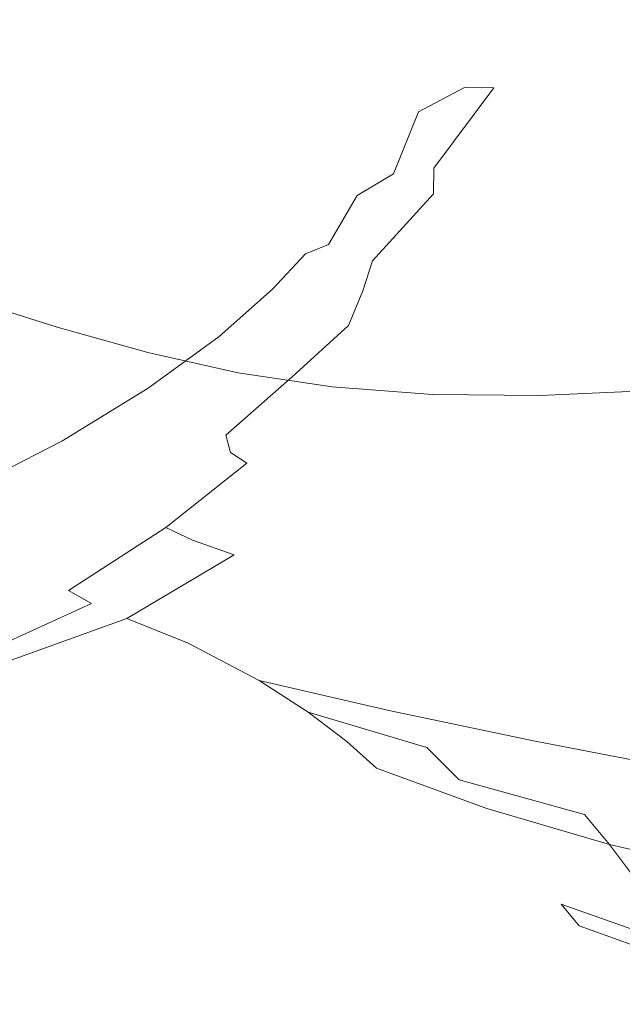
# Model space of a CAD drawing. Extents: x -217 to 223, y -440 to 0.
# Drawn here: x -4 to 13, y -437 to -409 of the extents above; entities that cross this region are included whole.
import ezdxf

# ---------------------------------------------------------------- set-up
doc = ezdxf.new("R2010")
doc.units = 0
doc.header["$LTSCALE"] = 500
doc.header["$MEASUREMENT"] = 0
doc.layers.add('CERAMIKA', color=254, linetype='Continuous')

msp = doc.modelspace()

# ---------------------------------------------------------------- linework, layer by layer
at = {"layer": 'CERAMIKA', "lineweight": 0}
for points, invisible_edges in [([(11.816, -409.611, 22.248), (14.304, -408.67, 20.445), (14.939, -403.367, 11.328), (11.663, -407.814, 19.456)], 15), ([(-0.614, -408.009, 26.038), (2.306, -408.833, 26.496), (4.526, -406.313, 20.262), (1.261, -405.097, 19.235)], 15), ([(7.677, -409.44, 25.037), (9.981, -408.068, 21.036), (9.791, -405.64, 16.696), (6.815, -407.756, 22.127)], 15), ([(2.306, -408.833, 26.496), (4.456, -409.818, 27.608), (6.815, -407.756, 22.127), (4.526, -406.313, 20.262)], 15), ([(-2.741, -408.153, 0.031), (-2.719, -406.605, 0.031), (-0.25, -407.296, 0.031), (-0.251, -408.849, 0.031)], 15), ([(-5.765, -410.365, 33.352), (-2.437, -410.729, 32.743), (-0.614, -408.009, 26.038), (-4.127, -407.313, 26.094)], 15), ([(-5.382, -408.874, 0.031), (-5.339, -407.334, 0.031), (-2.741, -408.153, 0.031), (-2.762, -409.7, 0.031)], 15), ([(-0.251, -408.849, 0.031), (-0.25, -407.296, 0.031), (2.209, -407.844, 0.031), (2.229, -409.401, 0.031)], 15), ([(2.229, -409.401, 0.031), (2.209, -407.844, 0.031), (4.757, -408.23, 0.031), (4.798, -409.79, 0.031)], 15), ([(5.658, -410.998, 29.511), (7.677, -409.44, 25.037), (6.815, -407.756, 22.127), (4.456, -409.818, 27.608)], 15), ([(8.856, -410.534, 26.05), (9.703, -410.55, 25.103), (11.663, -407.814, 19.456), (9.981, -408.068, 21.036)], 15), ([(9.764, -411.641, 26.582), (11.816, -409.611, 22.248), (11.663, -407.814, 19.456), (9.703, -410.55, 25.103)], 15), ([(-2.762, -409.7, 0.031), (-2.741, -408.153, 0.031), (-0.251, -408.849, 0.031), (-0.252, -410.401, 0.031)], 15), ([(-2.437, -410.729, 32.743), (0.347, -411.198, 32.58), (2.306, -408.833, 26.496), (-0.614, -408.009, 26.038)], 15), ([(7.555, -409.995, 0.031), (4.798, -409.79, 0.031), (4.757, -408.23, 0.031), (7.491, -408.432, 0.031)], 15), ([(7.535, -411.237, 28.614), (8.856, -410.534, 26.05), (9.981, -408.068, 21.036), (7.677, -409.44, 25.037)], 15), ([(10.499, -410.023, 0.031), (7.555, -409.995, 0.031), (7.491, -408.432, 0.031), (10.411, -408.461, 0.031)], 15), ([(13.631, -409.885, 0.031), (10.499, -410.023, 0.031), (10.411, -408.461, 0.031), (13.517, -408.323, 0.031)], 15), ([(11.021, -412.34, 27.166), (13.071, -412.074, 26.576), (14.304, -408.67, 20.445), (11.816, -409.611, 22.248)], 15), ([(15.51, -413.023, 28.79), (17.413, -409.978, 23.571), (14.304, -408.67, 20.445), (13.071, -412.074, 26.576)], 15), ([(-5.425, -410.414, 0.031), (-5.382, -408.874, 0.031), (-2.762, -409.7, 0.031), (-2.784, -411.247, 0.031)], 15), ([(-0.252, -410.401, 0.031), (-0.251, -408.849, 0.031), (2.229, -409.401, 0.031), (2.248, -410.959, 0.031)], 15), ([(0.347, -411.198, 32.58), (2.467, -411.824, 33.012), (4.456, -409.818, 27.608), (2.306, -408.833, 26.496)], 15), ([(2.248, -410.959, 0.031), (2.229, -409.401, 0.031), (4.798, -409.79, 0.031), (4.839, -411.351, 0.031)], 15), ([(6.049, -412.3, 31.986), (7.535, -411.237, 28.614), (7.677, -409.44, 25.037), (5.658, -410.998, 29.511)], 15), ([(9.235, -413.384, 29.603), (11.021, -412.34, 27.166), (11.816, -409.611, 22.248), (9.764, -411.641, 26.582)], 15), ([(-2.784, -411.247, 0.031), (-2.762, -409.7, 0.031), (-0.252, -410.401, 0.031), (-0.253, -411.954, 0.031)], 15), ([(3.804, -412.655, 34.186), (5.658, -410.998, 29.511), (4.456, -409.818, 27.608), (2.467, -411.824, 33.012)], 15), ([(7.619, -411.557, 0.031), (4.839, -411.351, 0.031), (4.798, -409.79, 0.031), (7.555, -409.995, 0.031)], 15), ([(13.745, -411.446, 0.031), (10.588, -411.586, 0.031), (10.499, -410.023, 0.031), (13.631, -409.885, 0.031)], 15), ([(10.588, -411.586, 0.031), (7.619, -411.557, 0.031), (7.555, -409.995, 0.031), (10.499, -410.023, 0.031)], 15), ([(-5.765, -410.365, 33.352), (-7.359, -413.32, 40.572), (-4.159, -413.343, 39.301), (-2.437, -410.729, 32.743)], 15), ([(-5.425, -410.414, 0.031), (-2.784, -411.247, 0.031), (-2.805, -412.794, 0.031), (-5.468, -411.955, 0.031)], 15), ([(-0.253, -411.954, 0.031), (-0.252, -410.401, 0.031), (2.248, -410.959, 0.031), (2.268, -412.516, 0.031)], 15), ([(-2.437, -410.729, 32.743), (-4.159, -413.343, 39.301), (-1.476, -413.467, 38.45), (0.347, -411.198, 32.58)], 15), ([(6.812, -413.019, 32.483), (7.571, -412.71, 30.832), (8.856, -410.534, 26.05), (7.535, -411.237, 28.614)], 11), ([(7.571, -412.71, 30.832), (7.977, -412.858, 30.232), (9.703, -410.55, 25.103), (8.856, -410.534, 26.05)], 11), ([(7.962, -413.599, 31.05), (9.764, -411.641, 26.582), (9.703, -410.55, 25.103), (7.977, -412.858, 30.232)], 11), ([(2.268, -412.516, 0.031), (2.248, -410.959, 0.031), (4.839, -411.351, 0.031), (4.88, -412.911, 0.031)], 15), ([(4.455, -413.603, 35.846), (6.049, -412.3, 31.986), (5.658, -410.998, 29.511), (3.804, -412.655, 34.186)], 15), ([(-2.784, -411.247, 0.031), (-0.253, -411.954, 0.031), (-0.254, -413.507, 0.031), (-2.805, -412.794, 0.031)], 15), ([(0.347, -411.198, 32.58), (-1.476, -413.467, 38.45), (0.605, -413.769, 38.215), (2.467, -411.824, 33.012)], 15), ([(7.683, -413.119, 0.031), (4.88, -412.911, 0.031), (4.839, -411.351, 0.031), (7.619, -411.557, 0.031)], 15), ([(5.767, -413.649, 34.814), (6.812, -413.019, 32.483), (7.535, -411.237, 28.614), (6.049, -412.3, 31.986)], 13), ([(10.676, -413.149, 0.031), (7.683, -413.119, 0.031), (7.619, -411.557, 0.031), (10.588, -411.586, 0.031)], 15), ([(13.86, -413.008, 0.031), (10.676, -413.149, 0.031), (10.588, -411.586, 0.031), (13.745, -411.446, 0.031)], 15), ([(3.804, -412.655, 34.186), (2.467, -411.824, 33.012), (0.605, -413.769, 38.215), (2, -414.324, 38.793)], 15), ([(7.59, -414.769, 32.931), (9.235, -413.384, 29.603), (9.764, -411.641, 26.582), (7.962, -413.599, 31.05)], 15), ([(-5.468, -411.955, 0.031), (-2.805, -412.794, 0.031), (-2.827, -414.341, 0.031), (-5.511, -413.495, 0.031)], 15), ([(-0.253, -411.954, 0.031), (2.268, -412.516, 0.031), (2.288, -414.074, 0.031), (-0.254, -413.507, 0.031)], 15), ([(9.856, -414.882, 31.97), (11.642, -414.952, 31.977), (13.071, -412.074, 26.576), (11.021, -412.34, 27.166)], 15), ([(13.746, -415.718, 33.708), (15.51, -413.023, 28.79), (13.071, -412.074, 26.576), (11.642, -414.952, 31.977)], 15), ([(4.517, -414.575, 37.731), (5.767, -413.649, 34.814), (6.049, -412.3, 31.986), (4.455, -413.603, 35.846)], 15), ([(8.311, -415.351, 33.285), (9.856, -414.882, 31.97), (11.021, -412.34, 27.166), (9.235, -413.384, 29.603)], 15), ([(4.455, -413.603, 35.846), (3.804, -412.655, 34.186), (2, -414.324, 38.793), (2.812, -415.026, 39.872)], 15), ([(2.268, -412.516, 0.031), (4.88, -412.911, 0.031), (4.921, -414.472, 0.031), (2.288, -414.074, 0.031)], 15), ([(5.632, -414.788, 36.59), (6.083, -414.712, 35.511), (7.571, -412.71, 30.832), (6.812, -413.019, 32.483)], 15), ([(6.083, -414.712, 35.511), (6.282, -414.924, 35.089), (7.977, -412.858, 30.232), (7.571, -412.71, 30.832)], 15), ([(-2.805, -412.794, 0.031), (-0.254, -413.507, 0.031), (-0.255, -415.06, 0.031), (-2.827, -414.341, 0.031)], 15), ([(7.683, -413.119, 0.031), (7.747, -414.682, 0.031), (4.921, -414.472, 0.031), (4.88, -412.911, 0.031)], 15), ([(4.945, -415.053, 38.029), (5.632, -414.788, 36.59), (6.812, -413.019, 32.483), (5.767, -413.649, 34.814)], 11), ([(6.21, -415.525, 35.62), (7.962, -413.599, 31.05), (7.977, -412.858, 30.232), (6.282, -414.924, 35.089)], 13), ([(13.86, -413.008, 0.031), (13.974, -414.569, 0.031), (10.764, -414.711, 0.031), (10.676, -413.149, 0.031)], 15), ([(10.676, -413.149, 0.031), (10.764, -414.711, 0.031), (7.747, -414.682, 0.031), (7.683, -413.119, 0.031)], 15), ([(-4.159, -413.343, 39.301), (-5.727, -415.784, 45.448), (-3.128, -415.571, 43.879), (-1.476, -413.467, 38.45)], 15), ([(-5.511, -413.495, 0.031), (-2.827, -414.341, 0.031), (-2.848, -415.888, 0.031), (-5.554, -415.035, 0.031)], 15), ([(-1.476, -413.467, 38.45), (-3.128, -415.571, 43.879), (-1.121, -415.582, 43.024), (0.605, -413.769, 38.215)], 15), ([(-0.254, -413.507, 0.031), (2.288, -414.074, 0.031), (2.308, -415.631, 0.031), (-0.255, -415.06, 0.031)], 15), ([(4.517, -414.575, 37.731), (4.455, -413.603, 35.846), (2.812, -415.026, 39.872), (3.143, -415.769, 41.14)], 15), ([(5.933, -416.388, 36.837), (7.59, -414.769, 32.931), (7.962, -413.599, 31.05), (6.21, -415.525, 35.62)], 3), ([(6.925, -416.201, 35.515), (8.311, -415.351, 33.285), (9.235, -413.384, 29.603), (7.59, -414.769, 32.931)], 15), ([(2, -414.324, 38.793), (0.605, -413.769, 38.215), (-1.121, -415.582, 43.024), (0.217, -415.944, 43.195)], 15), ([(4.283, -415.325, 39.248), (4.945, -415.053, 38.029), (5.767, -413.649, 34.814), (4.517, -414.575, 37.731)], 13), ([(2.288, -414.074, 0.031), (4.921, -414.472, 0.031), (4.962, -416.033, 0.031), (2.308, -415.631, 0.031)], 15), ([(-2.827, -414.341, 0.031), (-0.255, -415.06, 0.031), (-0.255, -416.613, 0.031), (-2.848, -415.888, 0.031)], 15), ([(2.812, -415.026, 39.872), (2, -414.324, 38.793), (0.217, -415.944, 43.195), (1.043, -416.513, 43.961)], 15), ([(4.283, -415.325, 39.248), (4.517, -414.575, 37.731), (3.143, -415.769, 41.14), (3.332, -416.338, 41.951)], 7), ([(5.632, -414.788, 36.59), (4.117, -416.549, 40.881), (4.349, -416.66, 40.216), (6.083, -414.712, 35.511)], 15), ([(6.083, -414.712, 35.511), (4.349, -416.66, 40.216), (4.412, -416.935, 39.923), (6.282, -414.924, 35.089)], 15), ([(7.747, -414.682, 0.031), (7.811, -416.244, 0.031), (4.962, -416.033, 0.031), (4.921, -414.472, 0.031)], 15), ([(10.764, -414.711, 0.031), (10.853, -416.274, 0.031), (7.811, -416.244, 0.031), (7.747, -414.682, 0.031)], 15), ([(13.974, -414.569, 0.031), (14.088, -416.13, 0.031), (10.853, -416.274, 0.031), (10.764, -414.711, 0.031)], 15), ([(-5.554, -415.035, 0.031), (-2.848, -415.888, 0.031), (-2.87, -417.435, 0.031), (-5.597, -416.575, 0.031)], 15), ([(3.143, -415.769, 41.14), (2.812, -415.026, 39.872), (1.043, -416.513, 43.961), (1.512, -417.145, 44.893)], 15), ([(4.945, -415.053, 38.029), (3.717, -416.52, 41.662), (4.117, -416.549, 40.881), (5.632, -414.788, 36.59)], 15), ([(6.21, -415.525, 35.62), (6.282, -414.924, 35.089), (4.412, -416.935, 39.923), (4.306, -417.458, 40.259)], 15), ([(5.516, -417.388, 38.473), (6.925, -416.201, 35.515), (7.59, -414.769, 32.931), (5.933, -416.388, 36.837)], 7), ([(7.028, -417.434, 37.367), (8.396, -417.296, 36.697), (9.856, -414.882, 31.97), (8.311, -415.351, 33.285)], 15), ([(8.396, -417.296, 36.697), (10.066, -417.519, 36.971), (11.642, -414.952, 31.977), (9.856, -414.882, 31.97)], 15), ([(12.093, -418.216, 38.512), (13.746, -415.718, 33.708), (11.642, -414.952, 31.977), (10.066, -417.519, 36.971)], 15), ([(-0.255, -415.06, 0.031), (2.308, -415.631, 0.031), (2.327, -417.188, 0.031), (-0.255, -416.613, 0.031)], 15), ([(4.283, -415.325, 39.248), (3.332, -416.338, 41.951), (3.717, -416.52, 41.662), (4.945, -415.053, 38.029)], 7), ([(-5.727, -415.784, 45.448), (-7.089, -417.985, 50.92), (-4.573, -417.438, 48.643), (-3.128, -415.571, 43.879)], 15), ([(-3.128, -415.571, 43.879), (-4.573, -417.438, 48.643), (-2.704, -417.188, 47.246), (-1.121, -415.582, 43.024)], 15), ([(0.217, -415.944, 43.195), (-1.121, -415.582, 43.024), (-2.704, -417.188, 47.246), (-1.574, -417.453, 47.255)], 15), ([(5.933, -416.388, 36.837), (6.21, -415.525, 35.62), (4.306, -417.458, 40.259), (4.11, -418.133, 41.013)], 15), ([(5.905, -417.818, 38.657), (7.028, -417.434, 37.367), (8.311, -415.351, 33.285), (6.925, -416.201, 35.515)], 15), ([(3.332, -416.338, 41.951), (3.143, -415.769, 41.14), (1.512, -417.145, 44.893), (1.792, -417.703, 45.571)], 7), ([(2.308, -415.631, 0.031), (4.962, -416.033, 0.031), (5.003, -417.593, 0.031), (2.327, -417.188, 0.031)], 15), ([(14.312, -419.218, 40.94), (15.993, -416.999, 36.75), (13.746, -415.718, 33.708), (12.093, -418.216, 38.512)], 15), ([(-2.848, -415.888, 0.031), (-0.255, -416.613, 0.031), (-0.256, -418.166, 0.031), (-2.87, -417.435, 0.031)], 15), ([(1.043, -416.513, 43.961), (0.217, -415.944, 43.195), (-1.574, -417.453, 47.255), (-0.928, -418.006, 48.009)], 15), ([(7.811, -416.244, 0.031), (7.874, -417.806, 0.031), (5.003, -417.593, 0.031), (4.962, -416.033, 0.031)], 15), ([(14.088, -416.13, 0.031), (14.203, -417.692, 0.031), (10.941, -417.836, 0.031), (10.853, -416.274, 0.031)], 15), ([(3.332, -416.338, 41.951), (1.792, -417.703, 45.571), (2.052, -418.048, 45.577), (3.717, -416.52, 41.662)], 15), ([(5.516, -417.388, 38.473), (5.933, -416.388, 36.837), (4.11, -418.133, 41.013), (3.9, -418.866, 41.971)], 15), ([(5.126, -418.209, 39.897), (5.905, -417.818, 38.657), (6.925, -416.201, 35.515), (5.516, -417.388, 38.473)], 15), ([(10.853, -416.274, 0.031), (10.941, -417.836, 0.031), (7.874, -417.806, 0.031), (7.811, -416.244, 0.031)], 15), ([(-5.571, -416.616, 0.148), (-5.597, -416.575, 0.031), (-2.87, -417.435, 0.031), (-2.848, -417.474, 0.143)], 13), ([(-2.87, -417.435, 0.031), (-5.597, -416.575, 0.031), (-5.597, -416.575, 0.031), (-2.87, -417.435, 0.031)], 15), ([(-5.494, -416.739, 0.499), (-5.571, -416.616, 0.148), (-2.848, -417.474, 0.143), (-2.785, -417.591, 0.479)], 15), ([(1.512, -417.145, 44.893), (1.043, -416.513, 43.961), (-0.928, -418.006, 48.009), (-0.51, -418.618, 48.844)], 15), ([(-0.255, -416.613, 0.031), (2.327, -417.188, 0.031), (2.347, -418.746, 0.031), (-0.256, -418.166, 0.031)], 15), ([(3.717, -416.52, 41.662), (2.052, -418.048, 45.577), (2.248, -418.291, 45.228), (4.117, -416.549, 40.881)], 15), ([(4.117, -416.549, 40.881), (2.248, -418.291, 45.228), (2.336, -418.544, 44.838), (4.349, -416.66, 40.216)], 15), ([(4.349, -416.66, 40.216), (2.336, -418.544, 44.838), (2.317, -418.881, 44.636), (4.412, -416.935, 39.923)], 15), ([(-5.34, -416.985, 1.201), (-5.494, -416.739, 0.499), (-2.785, -417.591, 0.479), (-2.659, -417.826, 1.151)], 15), ([(-5.34, -416.985, 1.201), (-2.659, -417.826, 1.151), (-2.448, -418.216, 2.271), (-5.083, -417.395, 2.372)], 15), ([(4.306, -417.458, 40.259), (4.412, -416.935, 39.923), (2.317, -418.881, 44.636), (2.194, -419.374, 44.849)], 15), ([(-4.573, -417.438, 48.643), (-5.563, -418.958, 52.311), (-3.915, -418.329, 50.208), (-2.704, -417.188, 47.246)], 15), ([(-1.574, -417.453, 47.255), (-2.704, -417.188, 47.246), (-3.915, -418.329, 50.208), (-3.539, -418.822, 51)], 15), ([(1.792, -417.703, 45.571), (1.512, -417.145, 44.893), (-0.51, -418.618, 48.844), (-0.251, -419.194, 49.48)], 7), ([(2.327, -417.188, 0.031), (5.003, -417.593, 0.031), (5.044, -419.154, 0.031), (2.347, -418.746, 0.031)], 15), ([(7.028, -417.434, 37.367), (5.423, -419.524, 41.588), (6.713, -419.643, 41.383), (8.396, -417.296, 36.697)], 15), ([(8.396, -417.296, 36.697), (6.713, -419.643, 41.383), (8.395, -419.993, 41.885), (10.066, -417.519, 36.971)], 15), ([(-5.083, -417.395, 2.372), (-2.448, -418.216, 2.271), (-2.128, -418.802, 3.944), (-4.69, -418.009, 4.109)], 15), ([(-0.928, -418.006, 48.009), (-1.574, -417.453, 47.255), (-3.539, -418.822, 51), (-3.173, -419.455, 51.935)], 15), ([(-2.848, -417.474, 0.143), (-2.87, -417.435, 0.031), (-0.256, -418.166, 0.031), (-0.239, -418.203, 0.139)], 13), ([(-2.87, -417.435, 0.031), (-2.87, -417.435, 0.031), (-0.256, -418.166, 0.031)], 15), ([(-2.785, -417.591, 0.479), (-2.848, -417.474, 0.143), (-0.239, -418.203, 0.139), (-0.189, -418.315, 0.463)], 15), ([(4.11, -418.133, 41.013), (4.306, -417.458, 40.259), (2.194, -419.374, 44.849), (2.053, -419.952, 45.304)], 15), ([(5.126, -418.209, 39.897), (5.516, -417.388, 38.473), (3.9, -418.866, 41.971), (3.935, -419.416, 42.561)], 13), ([(5.905, -417.818, 38.657), (4.47, -419.542, 42.207), (5.423, -419.524, 41.588), (7.028, -417.434, 37.367)], 15), ([(12.093, -418.216, 38.512), (10.066, -417.519, 36.971), (8.395, -419.993, 41.885), (10.523, -420.669, 43.384)], 15), ([(-2.659, -417.826, 1.151), (-2.785, -417.591, 0.479), (-0.189, -418.315, 0.463), (-0.087, -418.539, 1.111)], 15), ([(-2.659, -417.826, 1.151), (-0.087, -418.539, 1.111), (0.082, -418.913, 2.191), (-2.448, -418.216, 2.271)], 15), ([(1.792, -417.703, 45.571), (-0.251, -419.194, 49.48), (-0.08, -419.636, 49.636), (2.052, -418.048, 45.577)], 15), ([(5.126, -418.209, 39.897), (3.935, -419.416, 42.561), (4.47, -419.542, 42.207), (5.905, -417.818, 38.657)], 15), ([(7.874, -417.806, 0.031), (7.938, -419.369, 0.031), (5.044, -419.154, 0.031), (5.003, -417.593, 0.031)], 15), ([(10.941, -417.836, 0.031), (11.03, -419.399, 0.031), (7.938, -419.369, 0.031), (7.874, -417.806, 0.031)], 15), ([(14.203, -417.692, 0.031), (14.317, -419.253, 0.031), (11.03, -419.399, 0.031), (10.941, -417.836, 0.031)], 15), ([(-4.127, -418.866, 6.513), (-3.362, -420.007, 9.683), (-5.785, -419.219, 10.077), (-6.744, -418.022, 6.824)], 15), ([(-4.69, -418.009, 4.109), (-2.128, -418.802, 3.944), (-1.676, -419.621, 6.274), (-4.127, -418.866, 6.513)], 15), ([(-0.51, -418.618, 48.844), (-0.928, -418.006, 48.009), (-3.173, -419.455, 51.935), (-2.906, -420.106, 52.785)], 15), ([(2.052, -418.048, 45.577), (-0.08, -419.636, 49.636), (0.006, -420.005, 49.503), (2.248, -418.291, 45.228)], 15), ([(3.9, -418.866, 41.971), (4.11, -418.133, 41.013), (2.053, -419.952, 45.304), (1.985, -420.545, 45.825)], 15), ([(-5.847, -420.02, 54.457), (-3.539, -418.822, 51), (-3.915, -418.329, 50.208), (-5.563, -418.958, 52.311)], 15), ([(-2.448, -418.216, 2.271), (0.082, -418.913, 2.191), (0.337, -419.473, 3.81), (-2.128, -418.802, 3.944)], 15), ([(-0.239, -418.203, 0.139), (-0.256, -418.166, 0.031), (2.347, -418.746, 0.031), (2.36, -418.782, 0.135)], 13), ([(-0.256, -418.166, 0.031), (-0.256, -418.166, 0.031), (2.347, -418.746, 0.031)], 15), ([(-0.189, -418.315, 0.463), (-0.239, -418.203, 0.139), (2.36, -418.782, 0.135), (2.399, -418.889, 0.448)], 15), ([(-0.087, -418.539, 1.111), (-0.189, -418.315, 0.463), (2.399, -418.889, 0.448), (2.476, -419.103, 1.074)], 15), ([(2.248, -418.291, 45.228), (0.006, -420.005, 49.503), (0.014, -420.357, 49.272), (2.336, -418.544, 44.838)], 15), ([(14.312, -419.218, 40.94), (12.093, -418.216, 38.512), (10.523, -420.669, 43.384), (12.962, -421.517, 45.529)], 15), ([(-0.251, -419.194, 49.48), (-0.51, -418.618, 48.844), (-2.906, -420.106, 52.785), (-2.73, -420.713, 53.392)], 7), ([(-0.087, -418.539, 1.111), (2.476, -419.103, 1.074), (2.605, -419.461, 2.118), (0.082, -418.913, 2.191)], 15), ([(2.336, -418.544, 44.838), (0.014, -420.357, 49.272), (-0.051, -420.751, 49.131), (2.317, -418.881, 44.636)], 15), ([(-5.765, -420.814, 55.662), (-3.173, -419.455, 51.935), (-3.539, -418.822, 51), (-5.847, -420.02, 54.457)], 15), ([(-4.127, -418.866, 6.513), (-1.676, -419.621, 6.274), (-1.068, -420.712, 9.367), (-3.362, -420.007, 9.683)], 15), ([(-2.128, -418.802, 3.944), (0.337, -419.473, 3.81), (0.694, -420.257, 6.073), (-1.676, -419.621, 6.274)], 15), ([(2.194, -419.374, 44.849), (2.317, -418.881, 44.636), (-0.051, -420.751, 49.131), (-0.185, -421.246, 49.272)], 15), ([(0.082, -418.913, 2.191), (2.605, -419.461, 2.118), (2.799, -419.997, 3.683), (0.337, -419.473, 3.81)], 15), ([(3.935, -419.416, 42.561), (3.9, -418.866, 41.971), (1.985, -420.545, 45.825), (2.121, -421.045, 46.15)], 9), ([(2.36, -418.782, 0.135), (2.347, -418.746, 0.031), (5.044, -419.154, 0.031), (5.053, -419.188, 0.131)], 13), ([(2.347, -418.746, 0.031), (2.347, -418.746, 0.031), (5.044, -419.154, 0.031)], 15), ([(2.399, -418.889, 0.448), (2.36, -418.782, 0.135), (5.053, -419.188, 0.131), (5.079, -419.291, 0.432)], 15), ([(2.476, -419.103, 1.074), (2.399, -418.889, 0.448), (5.079, -419.291, 0.432), (5.132, -419.495, 1.033)], 15), ([(-2.361, -421.47, 13.717), (-4.517, -420.753, 14.178), (-5.785, -419.219, 10.077), (-3.362, -420.007, 9.683)], 15), ([(-0.251, -419.194, 49.48), (-2.73, -420.713, 53.392), (-2.634, -421.218, 53.598), (-0.08, -419.636, 49.636)], 15), ([(2.476, -419.103, 1.074), (5.132, -419.495, 1.033), (5.22, -419.836, 2.036), (2.605, -419.461, 2.118)], 15), ([(7.943, -419.401, 0.126), (5.053, -419.188, 0.131), (5.044, -419.154, 0.031), (7.938, -419.369, 0.031)], 11), ([(7.938, -419.369, 0.031), (5.044, -419.154, 0.031), (5.044, -419.154, 0.031), (7.938, -419.369, 0.031)], 15), ([(7.956, -419.498, 0.411), (5.079, -419.291, 0.432), (5.053, -419.188, 0.131), (7.943, -419.401, 0.126)], 15), ([(14.294, -419.373, 0.375), (11.028, -419.522, 0.39), (11.029, -419.43, 0.121), (14.311, -419.283, 0.117)], 15), ([(14.311, -419.283, 0.117), (11.029, -419.43, 0.121), (11.03, -419.399, 0.031), (14.317, -419.253, 0.031)], 11), ([(14.317, -419.253, 0.031), (11.03, -419.399, 0.031), (11.03, -419.399, 0.031), (14.317, -419.253, 0.031)], 15), ([(16.56, -420.356, 43.875), (14.312, -419.218, 40.94), (12.962, -421.517, 45.529), (15.576, -422.38, 47.968)], 15), ([(-5.661, -421.529, 56.509), (-2.906, -420.106, 52.785), (-3.173, -419.455, 51.935), (-5.765, -420.814, 55.662)], 15), ([(2.053, -419.952, 45.304), (2.194, -419.374, 44.849), (-0.185, -421.246, 49.272), (-0.303, -421.791, 49.557)], 15), ([(0.337, -419.473, 3.81), (2.799, -419.997, 3.683), (3.07, -420.748, 5.874), (0.694, -420.257, 6.073)], 15), ([(3.935, -419.416, 42.561), (2.121, -421.045, 46.15), (2.596, -421.345, 46.013), (4.47, -419.542, 42.207)], 13), ([(4.47, -419.542, 42.207), (2.596, -421.345, 46.013), (3.442, -421.58, 45.78), (5.423, -419.524, 41.588)], 15), ([(2.605, -419.461, 2.118), (5.22, -419.836, 2.036), (5.353, -420.348, 3.539), (2.799, -419.997, 3.683)], 15), ([(5.423, -419.524, 41.588), (3.442, -421.58, 45.78), (4.694, -421.885, 45.814), (6.713, -419.643, 41.383)], 15), ([(7.982, -419.692, 0.981), (5.132, -419.495, 1.033), (5.079, -419.291, 0.432), (7.956, -419.498, 0.411)], 15), ([(7.982, -419.692, 0.981), (8.026, -420.015, 1.93), (5.22, -419.836, 2.036), (5.132, -419.495, 1.033)], 15), ([(11.029, -419.43, 0.121), (7.943, -419.401, 0.126), (7.938, -419.369, 0.031), (11.03, -419.399, 0.031)], 11), ([(7.938, -419.369, 0.031), (11.03, -419.399, 0.031), (11.03, -419.399, 0.031), (7.938, -419.369, 0.031)], 15), ([(11.028, -419.522, 0.39), (7.956, -419.498, 0.411), (7.943, -419.401, 0.126), (11.029, -419.43, 0.121)], 15), ([(11.025, -419.707, 0.929), (7.982, -419.692, 0.981), (7.956, -419.498, 0.411), (11.028, -419.522, 0.39)], 15), ([(14.26, -419.552, 0.89), (14.203, -419.852, 1.748), (11.02, -420.014, 1.826), (11.025, -419.707, 0.929)], 15), ([(14.26, -419.552, 0.89), (11.025, -419.707, 0.929), (11.028, -419.522, 0.39), (14.294, -419.373, 0.375)], 15), ([(-0.08, -419.636, 49.636), (-2.634, -421.218, 53.598), (-2.61, -421.662, 53.554), (0.006, -420.005, 49.503)], 15), ([(-1.676, -419.621, 6.274), (0.694, -420.257, 6.073), (1.172, -421.303, 9.086), (-1.068, -420.712, 9.367)], 15), ([(6.713, -419.643, 41.383), (4.694, -421.885, 45.814), (6.486, -422.339, 46.449), (8.395, -419.993, 41.885)], 15), ([(8.026, -420.015, 1.93), (8.091, -420.499, 3.355), (5.353, -420.348, 3.539), (5.22, -419.836, 2.036)], 15), ([(11.025, -419.707, 0.929), (11.02, -420.014, 1.826), (8.026, -420.015, 1.93), (7.982, -419.692, 0.981)], 15), ([(14.203, -419.852, 1.748), (14.118, -420.3, 3.036), (11.013, -420.476, 3.173), (11.02, -420.014, 1.826)], 15), ([(-2.984, -422.539, 18.939), (-4.737, -421.936, 19.698), (-6.764, -420.053, 14.927), (-4.517, -420.753, 14.178)], 15), ([(-5.578, -422.166, 57.021), (-2.73, -420.713, 53.392), (-2.906, -420.106, 52.785), (-5.661, -421.529, 56.509)], 14), ([(-2.361, -421.47, 13.717), (-3.362, -420.007, 9.683), (-1.068, -420.712, 9.367), (-0.278, -422.113, 13.327)], 15), ([(0.006, -420.005, 49.503), (-2.61, -421.662, 53.554), (-2.649, -422.087, 53.408), (0.014, -420.357, 49.272)], 15), ([(1.985, -420.545, 45.825), (2.053, -419.952, 45.304), (-0.303, -421.791, 49.557), (-0.324, -422.333, 49.852)], 15), ([(2.799, -419.997, 3.683), (5.353, -420.348, 3.539), (5.538, -421.064, 5.644), (3.07, -420.748, 5.874)], 15), ([(10.523, -420.669, 43.384), (8.395, -419.993, 41.885), (6.486, -422.339, 46.449), (8.956, -423.023, 48.017)], 15), ([(11.02, -420.014, 1.826), (11.013, -420.476, 3.173), (8.091, -420.499, 3.355), (8.026, -420.015, 1.93)], 15), ([(0.014, -420.357, 49.272), (-2.649, -422.087, 53.408), (-2.744, -422.537, 53.309), (-0.051, -420.751, 49.131)], 15), ([(0.694, -420.257, 6.073), (3.07, -420.748, 5.874), (3.432, -421.749, 8.796), (1.172, -421.303, 9.086)], 15), ([(8.091, -420.499, 3.355), (8.183, -421.178, 5.349), (5.538, -421.064, 5.644), (5.353, -420.348, 3.539)], 15), ([(14.118, -420.3, 3.036), (13.998, -420.929, 4.84), (11.003, -421.122, 5.058), (11.013, -420.476, 3.173)], 15), ([(2.121, -421.045, 46.15), (1.985, -420.545, 45.825), (-0.324, -422.333, 49.852), (-0.165, -422.821, 50.019)], 15), ([(11.013, -420.476, 3.173), (11.003, -421.122, 5.058), (8.183, -421.178, 5.349), (8.091, -420.499, 3.355)], 15), ([(12.962, -421.517, 45.529), (10.523, -420.669, 43.384), (8.956, -423.023, 48.017), (11.882, -423.803, 50.15)], 15), ([(-5.578, -422.166, 57.021), (-5.56, -422.725, 57.223), (-2.634, -421.218, 53.598), (-2.73, -420.713, 53.392)], 15), ([(-1.13, -423.18, 18.426), (-2.984, -422.539, 18.939), (-4.517, -420.753, 14.178), (-2.361, -421.47, 13.717)], 15), ([(-0.185, -421.246, 49.272), (-0.051, -420.751, 49.131), (-2.744, -422.537, 53.309), (-2.886, -423.052, 53.408)], 15), ([(-0.278, -422.113, 13.327), (-1.068, -420.712, 9.367), (1.172, -421.303, 9.086), (1.789, -422.647, 12.957)], 15), ([(3.07, -420.748, 5.874), (5.538, -421.064, 5.644), (5.785, -422.019, 8.451), (3.432, -421.749, 8.796)], 15), ([(13.998, -420.929, 4.84), (13.839, -421.766, 7.244), (10.99, -421.983, 7.571), (11.003, -421.122, 5.058)], 15), ([(-5.56, -422.725, 57.223), (-5.599, -423.237, 57.226), (-2.61, -421.662, 53.554), (-2.634, -421.218, 53.598)], 15), ([(-0.303, -421.791, 49.557), (-0.185, -421.246, 49.272), (-2.886, -423.052, 53.408), (-3.005, -423.594, 53.597)], 15), ([(2.121, -421.045, 46.15), (-0.165, -422.821, 50.019), (0.259, -423.202, 49.923), (2.596, -421.345, 46.013)], 11), ([(8.183, -421.178, 5.349), (8.305, -422.082, 8.008), (5.785, -422.019, 8.451), (5.538, -421.064, 5.644)], 15), ([(11.003, -421.122, 5.058), (10.99, -421.983, 7.571), (8.305, -422.082, 8.008), (8.183, -421.178, 5.349)], 15), ([(-3.733, -423.532, 25.954), (-4.464, -423.319, 27.494), (-7.264, -421.343, 22.83), (-6.279, -421.477, 20.897)], 15), ([(-2.618, -423.955, 24.9), (-3.733, -423.532, 25.954), (-6.279, -421.477, 20.897), (-4.737, -421.936, 19.698)], 15), ([(-1.13, -423.18, 18.426), (-2.361, -421.47, 13.717), (-0.278, -422.113, 13.327), (0.714, -423.751, 17.962)], 15), ([(2.596, -421.345, 46.013), (0.259, -423.202, 49.923), (1.028, -423.563, 49.771), (3.442, -421.58, 45.78)], 13), ([(1.789, -422.647, 12.957), (1.172, -421.303, 9.086), (3.432, -421.749, 8.796), (3.897, -423.036, 12.552)], 15), ([(15.576, -422.38, 47.968), (12.962, -421.517, 45.529), (11.882, -423.803, 50.15), (15.044, -424.547, 52.476)], 15), ([(-5.599, -423.237, 57.226), (-5.686, -423.728, 57.139), (-2.649, -422.087, 53.408), (-2.61, -421.662, 53.554)], 15), ([(-0.324, -422.333, 49.852), (-0.303, -421.791, 49.557), (-3.005, -423.594, 53.597), (-3.033, -424.127, 53.773)], 15), ([(3.442, -421.58, 45.78), (1.028, -423.563, 49.771), (2.224, -423.988, 49.772), (4.694, -421.885, 45.814)], 13), ([(3.897, -423.036, 12.552), (3.432, -421.749, 8.796), (5.785, -422.019, 8.451), (6.103, -423.247, 12.06)], 15), ([(13.634, -422.843, 10.335), (10.974, -423.09, 10.802), (10.99, -421.983, 7.571), (13.839, -421.766, 7.244)], 15), ([(-5.686, -423.728, 57.139), (-5.811, -424.227, 57.074), (-2.744, -422.537, 53.309), (-2.649, -422.087, 53.408)], 15), ([(-1.228, -424.495, 24.175), (-2.618, -423.955, 24.9), (-4.737, -421.936, 19.698), (-2.984, -422.539, 18.939)], 15), ([(0.714, -423.751, 17.962), (-0.278, -422.113, 13.327), (1.789, -422.647, 12.957), (2.588, -424.216, 17.488)], 15), ([(4.694, -421.885, 45.814), (2.224, -423.988, 49.772), (4.202, -424.526, 50.394), (6.486, -422.339, 46.449)], 15), ([(8.462, -423.245, 11.427), (6.103, -423.247, 12.06), (5.785, -422.019, 8.451), (8.305, -422.082, 8.008)], 15), ([(10.974, -423.09, 10.802), (8.462, -423.245, 11.427), (8.305, -422.082, 8.008), (10.99, -421.983, 7.571)], 15), ([(-0.165, -422.821, 50.019), (-0.324, -422.333, 49.852), (-3.033, -424.127, 53.773), (-2.901, -424.611, 53.827)], 15), ([(8.956, -423.023, 48.017), (6.486, -422.339, 46.449), (4.202, -424.526, 50.394), (7.312, -425.223, 52.105)], 15), ([(-5.966, -424.764, 57.139), (-2.886, -423.052, 53.408), (-2.744, -422.537, 53.309), (-5.811, -424.227, 57.074)], 15), ([(0.326, -425.058, 23.62), (-1.228, -424.495, 24.175), (-2.984, -422.539, 18.939), (-1.13, -423.18, 18.426)], 15), ([(2.588, -424.216, 17.488), (1.789, -422.647, 12.957), (3.897, -423.036, 12.552), (4.529, -424.534, 16.942)], 15), ([(-0.165, -422.821, 50.019), (-2.901, -424.611, 53.827), (-2.539, -425.01, 53.656), (0.259, -423.202, 49.923)], 11), ([(13.497, -424.038, 13.813), (11.075, -424.346, 14.511), (10.974, -423.09, 10.802), (13.634, -422.843, 10.335)], 15), ([(-6.098, -425.306, 57.247), (-3.005, -423.594, 53.597), (-2.886, -423.052, 53.408), (-5.966, -424.764, 57.139)], 15), ([(0.259, -423.202, 49.923), (-2.539, -425.01, 53.656), (-1.881, -425.388, 53.372), (1.028, -423.563, 49.771)], 15), ([(0.326, -425.058, 23.62), (-1.13, -423.18, 18.426), (0.714, -423.751, 17.962), (1.933, -425.553, 23.079)], 15), ([(4.529, -424.534, 16.942), (3.897, -423.036, 12.552), (6.103, -423.247, 12.06), (6.574, -424.669, 16.263)], 15), ([(8.761, -424.581, 15.39), (6.574, -424.669, 16.263), (6.103, -423.247, 12.06), (8.462, -423.245, 11.427)], 15), ([(11.882, -423.803, 50.15), (8.956, -423.023, 48.017), (7.312, -425.223, 52.105), (11.011, -425.986, 54.435)], 15), ([(11.075, -424.346, 14.511), (8.761, -424.581, 15.39), (8.462, -423.245, 11.427), (10.974, -423.09, 10.802)], 15), ([(-3.023, -424.974, 38.463), (-4.531, -424.249, 37.332), (-5.83, -423.276, 33.263), (-3.975, -424.256, 35.228)], 15), ([(-2.288, -425.192, 34.08), (-4.698, -423.409, 29.677), (-4.464, -423.319, 27.494), (-1.98, -425.293, 32.44)], 15), ([(-2.329, -425.253, 35.987), (-4.511, -423.741, 32.317), (-4.698, -423.409, 29.677), (-2.288, -425.192, 34.08)], 15), ([(-1.34, -425.598, 31.243), (-1.98, -425.293, 32.44), (-4.464, -423.319, 27.494), (-3.733, -423.532, 25.954)], 15), ([(-0.426, -426.036, 30.37), (-1.34, -425.598, 31.243), (-3.733, -423.532, 25.954), (-2.618, -423.955, 24.9)], 15), ([(-4.531, -424.249, 37.332), (-2.91, -425.304, 41.538), (-4.558, -424.878, 41.32), (-6.289, -423.748, 36.757)], 15), ([(-6.149, -425.824, 57.308), (-3.033, -424.127, 53.773), (-3.005, -423.594, 53.597), (-6.098, -425.306, 57.247)], 15), ([(-2.168, -425.436, 37.987), (-3.975, -424.256, 35.228), (-4.511, -423.741, 32.317), (-2.329, -425.253, 35.987)], 15), ([(1.028, -423.563, 49.771), (-1.881, -425.388, 53.372), (-0.863, -425.812, 53.087), (2.224, -423.988, 49.772)], 11), ([(1.933, -425.553, 23.079), (0.714, -423.751, 17.962), (2.588, -424.216, 17.488), (3.615, -425.937, 22.484)], 15), ([(15.044, -424.547, 52.476), (11.882, -423.803, 50.15), (11.011, -425.986, 54.435), (14.749, -426.718, 56.915)], 15), ([(0.708, -426.536, 29.699), (-0.426, -426.036, 30.37), (-2.618, -423.955, 24.9), (-1.228, -424.495, 24.175)], 15), ([(2.224, -423.988, 49.772), (-0.863, -425.812, 53.087), (0.903, -426.523, 53.051), (4.202, -424.526, 50.394)], 15), ([(13.541, -425.227, 17.378), (11.414, -425.652, 18.457), (11.075, -424.346, 14.511), (13.497, -424.038, 13.813)], 15), ([(-6.067, -426.287, 57.234), (-2.901, -424.611, 53.827), (-3.033, -424.127, 53.773), (-6.149, -425.824, 57.308)], 15), ([(-3.023, -424.974, 38.463), (-1.585, -425.913, 42.072), (-2.91, -425.304, 41.538), (-4.531, -424.249, 37.332)], 15), ([(-1.959, -425.623, 39.566), (-3.023, -424.974, 38.463), (-3.975, -424.256, 35.228), (-2.168, -425.436, 37.987)], 15), ([(3.615, -425.937, 22.484), (2.588, -424.216, 17.488), (4.529, -424.534, 16.942), (5.39, -426.168, 21.765)], 15), ([(11.414, -425.652, 18.457), (9.309, -426.005, 19.683), (8.761, -424.581, 15.39), (11.075, -424.346, 14.511)], 15), ([(-6.067, -426.287, 57.234), (-5.797, -426.664, 56.934), (-2.539, -425.01, 53.656), (-2.901, -424.611, 53.827)], 15), ([(2.002, -427.029, 29.111), (0.708, -426.536, 29.699), (-1.228, -424.495, 24.175), (0.326, -425.058, 23.62)], 15), ([(7.312, -425.223, 52.105), (4.202, -424.526, 50.394), (0.903, -426.523, 53.051), (6.326, -427.098, 55.15)], 15), ([(5.39, -426.168, 21.765), (4.529, -424.534, 16.942), (6.574, -424.669, 16.263), (7.282, -426.205, 20.854)], 15), ([(9.309, -426.005, 19.683), (7.282, -426.205, 20.854), (6.574, -424.669, 16.263), (8.761, -424.581, 15.39)], 15), ([(-4.558, -424.878, 41.32), (-2.531, -425.916, 45.711), (-4.633, -425.757, 46.094), (-6.561, -424.77, 41.691)], 15), ([(-2.91, -425.304, 41.538), (-0.922, -426.392, 45.758), (-2.531, -425.916, 45.711), (-4.558, -424.878, 41.32)], 15), ([(-5.797, -426.664, 56.934), (-5.349, -426.968, 56.392), (-1.881, -425.388, 53.372), (-2.539, -425.01, 53.656)], 9), ([(-1.959, -425.623, 39.566), (-0.681, -426.461, 42.263), (-1.585, -425.913, 42.072), (-3.023, -424.974, 38.463)], 15), ([(-2.329, -425.253, 35.987), (-2.288, -425.192, 34.08), (0.092, -426.993, 38.776), (-0.132, -426.823, 40.127)], 15), ([(-2.288, -425.192, 34.08), (-1.98, -425.293, 32.44), (0.458, -427.254, 37.563), (0.092, -426.993, 38.776)], 15), ([(2.002, -427.029, 29.111), (0.326, -425.058, 23.62), (1.933, -425.553, 23.079), (3.401, -427.444, 28.486)], 15), ([(11.011, -425.986, 54.435), (7.312, -425.223, 52.105), (6.326, -427.098, 55.15), (10.597, -427.891, 57.789)], 15), ([(14.045, -426.301, 20.761), (12.156, -426.914, 22.406), (11.414, -425.652, 18.457), (13.541, -425.227, 17.378)], 15), ([(-5.349, -426.968, 56.392), (-4.736, -427.214, 55.587), (-0.863, -425.812, 53.087), (-1.881, -425.388, 53.372)], 13), ([(-1.585, -425.913, 42.072), (0.319, -427.004, 45.942), (-0.922, -426.392, 45.758), (-2.91, -425.304, 41.538)], 15), ([(-2.168, -425.436, 37.987), (-2.329, -425.253, 35.987), (-0.132, -426.823, 40.127), (-0.293, -426.705, 41.452)], 15), ([(-1.959, -425.623, 39.566), (-2.168, -425.436, 37.987), (-0.293, -426.705, 41.452), (-0.681, -426.461, 42.263)], 15), ([(-1.34, -425.598, 31.243), (1.042, -427.643, 36.651), (0.458, -427.254, 37.563), (-1.98, -425.293, 32.44)], 15), ([(-7.349, -426.099, 47.199), (-4.633, -425.757, 46.094), (-2.365, -426.468, 50.04), (-5.706, -426.828, 51.036)], 15), ([(-2.531, -425.916, 45.711), (-0.084, -426.786, 49.772), (-2.365, -426.468, 50.04), (-4.633, -425.757, 46.094)], 15), ([(-0.426, -426.036, 30.37), (1.823, -428.104, 35.939), (1.042, -427.643, 36.651), (-1.34, -425.598, 31.243)], 15), ([(3.401, -427.444, 28.486), (1.933, -425.553, 23.079), (3.615, -425.937, 22.484), (4.913, -427.736, 27.747)], 15), ([(12.156, -426.914, 22.406), (10.212, -427.433, 24.091), (9.309, -426.005, 19.683), (11.414, -425.652, 18.457)], 15), ([(-4.736, -427.214, 55.587), (-4.63, -427.226, 53.982), (0.903, -426.523, 53.051), (-0.863, -425.812, 53.087)], 11), ([(-0.922, -426.392, 45.758), (1.481, -427.462, 49.868), (-0.084, -426.786, 49.772), (-2.531, -425.916, 45.711)], 15), ([(-0.681, -426.461, 42.263), (1.214, -427.604, 45.928), (0.319, -427.004, 45.942), (-1.585, -425.913, 42.072)], 15), ([(0.708, -426.536, 29.699), (2.78, -428.58, 35.326), (1.823, -428.104, 35.939), (-0.426, -426.036, 30.37)], 15), ([(4.913, -427.736, 27.747), (3.615, -425.937, 22.484), (5.39, -426.168, 21.765), (6.546, -427.862, 26.819)], 15), ([(10.212, -427.433, 24.091), (8.309, -427.775, 25.625), (7.282, -426.205, 20.854), (9.309, -426.005, 19.683)], 15), ([(14.749, -426.718, 56.915), (11.011, -425.986, 54.435), (10.597, -427.891, 57.789), (14.741, -428.663, 60.517)], 15), ([(6.546, -427.862, 26.819), (5.39, -426.168, 21.765), (7.282, -426.205, 20.854), (8.309, -427.775, 25.625)], 15), ([(14.045, -426.301, 20.761), (15.288, -427.147, 23.693), (13.462, -428.036, 26.127), (12.156, -426.914, 22.406)], 15), ([(-5.706, -426.828, 51.036), (-2.365, -426.468, 50.04), (0.903, -426.523, 53.051), (-4.63, -427.226, 53.982)], 15), ([(-0.084, -426.786, 49.772), (2.948, -427.601, 53.442), (0.903, -426.523, 53.051), (-2.365, -426.468, 50.04)], 13), ([(0.319, -427.004, 45.942), (2.672, -428.176, 49.961), (1.481, -427.462, 49.868), (-0.922, -426.392, 45.758)], 15), ([(-0.681, -426.461, 42.263), (-0.293, -426.705, 41.452), (1.787, -428.047, 45.378), (1.214, -427.604, 45.928)], 15), ([(2.002, -427.029, 29.111), (3.893, -429.015, 34.71), (2.78, -428.58, 35.326), (0.708, -426.536, 29.699)], 15), ([(6.728, -428.471, 56.657), (6.326, -427.098, 55.15), (0.903, -426.523, 53.051), (2.948, -427.601, 53.442)], 15), ([(-0.293, -426.705, 41.452), (-0.132, -426.823, 40.127), (2.179, -428.409, 44.519), (1.787, -428.047, 45.378)], 15), ([(-0.132, -426.823, 40.127), (0.092, -426.993, 38.776), (2.535, -428.764, 43.576), (2.179, -428.409, 44.519)], 15), ([(1.481, -427.462, 49.868), (4.358, -428.51, 53.734), (2.948, -427.601, 53.442), (-0.084, -426.786, 49.772)], 13), ([(12.156, -426.914, 22.406), (13.462, -428.036, 26.127), (11.577, -428.777, 28.399), (10.212, -427.433, 24.091)], 15), ([(0.092, -426.993, 38.776), (0.458, -427.254, 37.563), (2.945, -429.154, 42.692), (2.535, -428.764, 43.576)], 15), ([(1.214, -427.604, 45.928), (3.557, -428.859, 49.898), (2.672, -428.176, 49.961), (0.319, -427.004, 45.942)], 15), ([(2.002, -427.029, 29.111), (3.401, -427.444, 28.486), (5.14, -429.351, 33.99), (3.893, -429.015, 34.71)], 15), ([(10.891, -429.342, 59.615), (10.597, -427.891, 57.789), (6.326, -427.098, 55.15), (6.728, -428.471, 56.657)], 15), ([(1.042, -427.643, 36.651), (3.498, -429.618, 42.013), (2.945, -429.154, 42.692), (0.458, -427.254, 37.563)], 15), ([(2.672, -428.176, 49.961), (5.467, -429.352, 53.879), (4.358, -428.51, 53.734), (1.481, -427.462, 49.868)], 13), ([(3.401, -427.444, 28.486), (4.913, -427.736, 27.747), (6.526, -429.542, 33.082), (5.14, -429.351, 33.99)], 15), ([(10.212, -427.433, 24.091), (11.577, -428.777, 28.399), (9.74, -429.302, 30.37), (8.309, -427.775, 25.625)], 15), ([(1.823, -428.104, 35.939), (4.195, -430.107, 41.442), (3.498, -429.618, 42.013), (1.042, -427.643, 36.651)], 15), ([(1.214, -427.604, 45.928), (1.787, -428.047, 45.378), (4.207, -429.444, 49.522), (3.557, -428.859, 49.898)], 15), ([(7.77, -429.529, 57.222), (6.728, -428.471, 56.657), (2.948, -427.601, 53.442), (4.358, -428.51, 53.734)], 13), ([(4.913, -427.736, 27.747), (6.546, -427.862, 26.819), (8.058, -429.541, 31.903), (6.526, -429.542, 33.082)], 15), ([(6.546, -427.862, 26.819), (8.309, -427.775, 25.625), (9.74, -429.302, 30.37), (8.058, -429.541, 31.903)], 15), ([(1.787, -428.047, 45.378), (2.179, -428.409, 44.519), (4.705, -429.965, 48.947), (4.207, -429.444, 49.522)], 15), ([(15.072, -430.155, 62.515), (14.741, -428.663, 60.517), (10.597, -427.891, 57.789), (10.891, -429.342, 59.615)], 15), ([(13.462, -428.036, 26.127), (15.283, -429.026, 29.635), (13.387, -430.017, 32.532), (11.577, -428.777, 28.399)], 15), ([(2.78, -428.58, 35.326), (5.039, -430.57, 40.884), (4.195, -430.107, 41.442), (1.823, -428.104, 35.939)], 15), ([(3.557, -428.859, 49.898), (6.326, -430.12, 53.84), (5.467, -429.352, 53.879), (2.672, -428.176, 49.961)], 13), ([(2.179, -428.409, 44.519), (2.535, -428.764, 43.576), (5.133, -430.454, 48.287), (4.705, -429.965, 48.947)], 15), ([(3.893, -429.015, 34.71), (6.03, -430.956, 40.243), (5.039, -430.57, 40.884), (2.78, -428.58, 35.326)], 15), ([(8.7, -430.455, 57.446), (7.77, -429.529, 57.222), (4.358, -428.51, 53.734), (5.467, -429.352, 53.879)], 13), ([(11.57, -430.482, 60.421), (10.891, -429.342, 59.615), (6.728, -428.471, 56.657), (7.77, -429.529, 57.222)], 13), ([(2.535, -428.764, 43.576), (2.945, -429.154, 42.692), (5.574, -430.947, 47.654), (5.133, -430.454, 48.287)], 15), ([(3.557, -428.859, 49.898), (4.207, -429.444, 49.522), (6.986, -430.804, 53.581), (6.326, -430.12, 53.84)], 15), ([(11.577, -428.777, 28.399), (13.387, -430.017, 32.532), (11.569, -430.748, 34.979), (9.74, -429.302, 30.37)], 15), ([(3.498, -429.618, 42.013), (6.112, -431.477, 47.161), (5.574, -430.947, 47.654), (2.945, -429.154, 42.692)], 15), ([(3.893, -429.015, 34.71), (5.14, -429.351, 33.99), (7.171, -431.215, 39.423), (6.03, -430.956, 40.243)], 15), ([(15.283, -429.026, 29.635), (17.569, -429.89, 32.947), (15.624, -431.131, 36.416), (13.387, -430.017, 32.532)], 15), ([(4.207, -429.444, 49.522), (4.705, -429.965, 48.947), (7.515, -431.428, 53.18), (6.986, -430.804, 53.581)], 15), ([(5.14, -429.351, 33.99), (6.526, -429.542, 33.082), (8.469, -431.299, 38.334), (7.171, -431.215, 39.423)], 15), ([(9.498, -431.28, 57.424), (8.7, -430.455, 57.446), (5.467, -429.352, 53.879), (6.326, -430.12, 53.84)], 7), ([(8.058, -429.541, 31.903), (9.74, -429.302, 30.37), (11.569, -430.748, 34.979), (9.932, -431.159, 36.883)], 15), ([(15.613, -431.33, 63.419), (15.072, -430.155, 62.515), (10.891, -429.342, 59.615), (11.57, -430.482, 60.421)], 13), ([(4.195, -430.107, 41.442), (6.76, -431.994, 46.711), (6.112, -431.477, 47.161), (3.498, -429.618, 42.013)], 15), ([(6.526, -429.542, 33.082), (8.058, -429.541, 31.903), (9.932, -431.159, 36.883), (8.469, -431.299, 38.334)], 15), ([(12.311, -431.455, 60.713), (11.57, -430.482, 60.421), (7.77, -429.529, 57.222), (8.7, -430.455, 57.446)], 11), ([(4.705, -429.965, 48.947), (5.133, -430.454, 48.287), (7.977, -432.015, 52.718), (7.515, -431.428, 53.18)], 15), ([(13.387, -430.017, 32.532), (15.624, -431.131, 36.416), (13.793, -432.079, 39.344), (11.569, -430.748, 34.979)], 15), ([(5.039, -430.57, 40.884), (7.534, -432.45, 46.203), (6.76, -431.994, 46.711), (4.195, -430.107, 41.442)], 15), ([(9.498, -431.28, 57.424), (6.326, -430.12, 53.84), (6.986, -430.804, 53.581), (10.141, -432.036, 57.253)], 15), ([(6.03, -430.956, 40.243), (8.448, -432.795, 45.539), (7.534, -432.45, 46.203), (5.039, -430.57, 40.884)], 15), ([(5.133, -430.454, 48.287), (5.574, -430.947, 47.654), (8.44, -432.589, 52.275), (7.977, -432.015, 52.718)], 15), ([(13.029, -432.316, 60.702), (12.311, -431.455, 60.713), (8.7, -430.455, 57.446), (9.498, -431.28, 57.424)], 5), ([(16.239, -432.324, 63.734), (15.613, -431.33, 63.419), (11.57, -430.482, 60.421), (12.311, -431.455, 60.713)], 15), ([(10.141, -432.036, 57.253), (6.986, -430.804, 53.581), (7.515, -431.428, 53.18), (10.678, -432.737, 56.987)], 15), ([(9.932, -431.159, 36.883), (11.569, -430.748, 34.979), (13.793, -432.079, 39.344), (12.174, -432.671, 41.622)], 15), ([(6.112, -431.477, 47.161), (8.969, -433.172, 51.931), (8.44, -432.589, 52.275), (5.574, -430.947, 47.654)], 15), ([(6.03, -430.956, 40.243), (7.171, -431.215, 39.423), (9.516, -432.979, 44.62), (8.448, -432.795, 45.539)], 15), ([(8.469, -431.299, 38.334), (9.932, -431.159, 36.883), (12.174, -432.671, 41.622), (10.754, -432.954, 43.347)], 15), ([(7.171, -431.215, 39.423), (8.469, -431.299, 38.334), (10.754, -432.954, 43.347), (9.516, -432.979, 44.62)], 15), ([(10.678, -432.737, 56.987), (7.515, -431.428, 53.18), (7.977, -432.015, 52.718), (11.16, -433.398, 56.68)], 15), ([(13.029, -432.316, 60.702), (9.498, -431.28, 57.424), (10.141, -432.036, 57.253), (13.636, -433.121, 60.597)], 15), ([(16.872, -433.205, 63.728), (16.239, -432.324, 63.734), (12.311, -431.455, 60.713), (13.029, -432.316, 60.702)], 3), ([(6.76, -431.994, 46.711), (9.587, -433.713, 51.578), (8.969, -433.172, 51.931), (6.112, -431.477, 47.161)], 15), ([(7.534, -432.45, 46.203), (10.316, -434.163, 51.112), (9.587, -433.713, 51.578), (6.76, -431.994, 46.711)], 15), ([(11.16, -433.398, 56.68), (7.977, -432.015, 52.718), (8.44, -432.589, 52.275), (11.635, -434.032, 56.384)], 15), ([(13.636, -433.121, 60.597), (10.141, -432.036, 57.253), (10.678, -432.737, 56.987), (14.167, -433.877, 60.431)], 15), ([(12.174, -432.671, 41.622), (13.793, -432.079, 39.344), (16.408, -433.26, 43.357), (14.789, -434.03, 45.985)], 15), ([(16.872, -433.205, 63.728), (13.029, -432.316, 60.702), (13.636, -433.121, 60.597), (17.437, -434.041, 63.668)], 13), ([(8.448, -432.795, 45.539), (11.179, -434.47, 50.426), (10.316, -434.163, 51.112), (7.534, -432.45, 46.203)], 15), ([(12.153, -434.655, 56.154), (11.635, -434.032, 56.384), (8.44, -432.589, 52.275), (8.969, -433.172, 51.931)], 15), ([(8.448, -432.795, 45.539), (9.516, -432.979, 44.62), (12.197, -434.584, 49.413), (11.179, -434.47, 50.426)], 15), ([(14.167, -433.877, 60.431), (10.678, -432.737, 56.987), (11.16, -433.398, 56.68), (14.656, -434.591, 60.239)], 15), ([(10.754, -432.954, 43.347), (12.174, -432.671, 41.622), (14.789, -434.03, 45.985), (13.393, -434.455, 47.968)], 15), ([(9.516, -432.979, 44.62), (10.754, -432.954, 43.347), (13.393, -434.455, 47.968), (12.197, -434.584, 49.413)], 15), ([(12.744, -435.213, 55.878), (12.153, -434.655, 56.154), (8.969, -433.172, 51.931), (9.587, -433.713, 51.578)], 15), ([(14.656, -434.591, 60.239), (11.16, -433.398, 56.68), (11.635, -434.032, 56.384), (15.136, -435.27, 60.054)], 15), ([(13.435, -435.654, 55.441), (12.744, -435.213, 55.878), (9.587, -433.713, 51.578), (10.316, -434.163, 51.112)], 15), ([(14.255, -435.924, 54.731), (13.435, -435.654, 55.441), (10.316, -434.163, 51.112), (11.179, -434.47, 50.426)], 15), ([(15.642, -435.92, 59.911), (15.136, -435.27, 60.054), (11.635, -434.032, 56.384), (12.153, -434.655, 56.154)], 9), ([(16.4, -435.746, 52.042), (13.393, -434.455, 47.968), (14.789, -434.03, 45.985), (17.783, -435.191, 49.836)], 15), ([(14.255, -435.924, 54.731), (11.179, -434.47, 50.426), (12.197, -434.584, 49.413), (15.234, -435.973, 53.635)], 15), ([(15.234, -435.973, 53.635), (12.197, -434.584, 49.413), (13.393, -434.455, 47.968), (16.4, -435.746, 52.042)], 15), ([(16.207, -436.488, 59.689), (15.642, -435.92, 59.911), (12.153, -434.655, 56.154), (12.744, -435.213, 55.878)], 13), ([(16.865, -436.917, 59.272), (16.207, -436.488, 59.689), (12.744, -435.213, 55.878), (13.435, -435.654, 55.441)], 15)]:
    msp.add_3dface(points, dxfattribs=dict(at, invisible_edges=invisible_edges))

doc.saveas('drawing.dxf')
